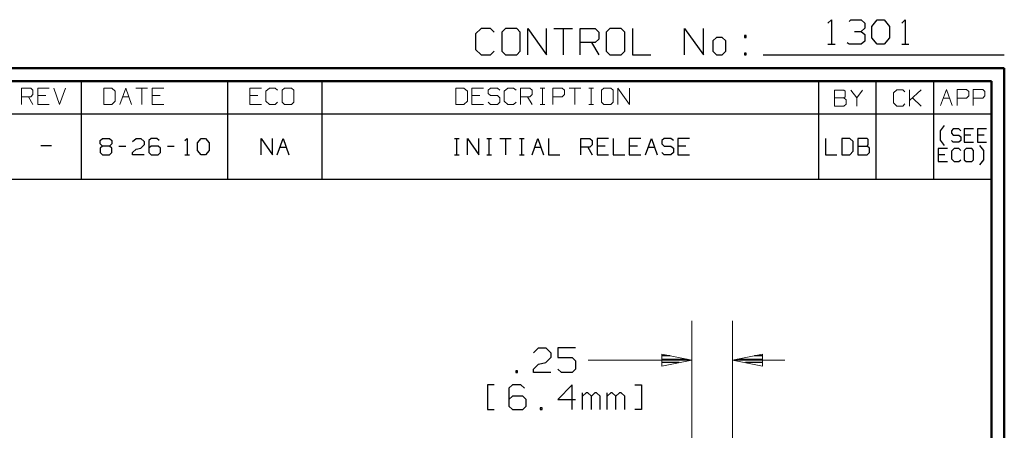
# Model space of a CAD drawing. Units: inches. Extents: x -3.57 to 3.55, y -2.65 to 2.9.
# Drawn here: x 0.68 to 3.55, y 1.71 to 2.9 of the extents above; entities that cross this region are included whole.
import ezdxf

# ---------------------------------------------------------------- set-up
doc = ezdxf.new("R2010")
doc.units = ezdxf.units.IN
doc.header["$MEASUREMENT"] = 0
doc.layers.add('Layer 1', color=7, linetype='Continuous')

msp = doc.modelspace()

# ---------------------------------------------------------------- linework, layer by layer
at = {"layer": 'Layer 1', "lineweight": 25}
for points in [[(3.0382, 2.891), (3.0382, 2.891), (3.0486, 2.9007), (3.0486, 2.9007)], [(3.0486, 2.9007), (3.0486, 2.9007), (3.0486, 2.8292), (3.0486, 2.8292)], [(3.1, 2.8958), (3.1, 2.8958), (3.1049, 2.9007), (3.1049, 2.9007)], [(3.1049, 2.9007), (3.1049, 2.9007), (3.1354, 2.9007), (3.1354, 2.9007)], [(3.1354, 2.9007), (3.1354, 2.9007), (3.1458, 2.891), (3.1458, 2.891)], [(3.166, 2.8812), (3.166, 2.8812), (3.1819, 2.9007), (3.1819, 2.9007)], [(3.1819, 2.9007), (3.1819, 2.9007), (3.2021, 2.9007), (3.2021, 2.9007)], [(3.2021, 2.9007), (3.2021, 2.9007), (3.2174, 2.8812), (3.2174, 2.8812)], [(3.2535, 2.891), (3.2535, 2.891), (3.2632, 2.9007), (3.2632, 2.9007)], [(3.2632, 2.9007), (3.2632, 2.9007), (3.2632, 2.8292), (3.2632, 2.8292)], [(2.0285, 2.875), (2.0285, 2.875), (2.0118, 2.8597), (2.0118, 2.8597)], [(2.0556, 2.875), (2.0556, 2.875), (2.0285, 2.875), (2.0285, 2.875)], [(2.0667, 2.8646), (2.0667, 2.8646), (2.0556, 2.875), (2.0556, 2.875)], [(2.0993, 2.875), (2.0993, 2.875), (2.0882, 2.8646), (2.0882, 2.8646)], [(2.1319, 2.875), (2.1319, 2.875), (2.0993, 2.875), (2.0993, 2.875)], [(2.1424, 2.8646), (2.1424, 2.8646), (2.1319, 2.875), (2.1319, 2.875)], [(2.1646, 2.7986), (2.1646, 2.7986), (2.1646, 2.875), (2.1646, 2.875)], [(2.1646, 2.875), (2.1646, 2.875), (2.2188, 2.7986), (2.2188, 2.7986)], [(2.2188, 2.7986), (2.2188, 2.7986), (2.2188, 2.875), (2.2188, 2.875)], [(2.2403, 2.875), (2.2403, 2.875), (2.2944, 2.875), (2.2944, 2.875)], [(2.2674, 2.875), (2.2674, 2.875), (2.2674, 2.7986), (2.2674, 2.7986)], [(2.3167, 2.7986), (2.3167, 2.7986), (2.3167, 2.875), (2.3167, 2.875)], [(2.3167, 2.875), (2.3167, 2.875), (2.3604, 2.875), (2.3604, 2.875)], [(2.3604, 2.875), (2.3604, 2.875), (2.3708, 2.8646), (2.3708, 2.8646)], [(2.4035, 2.875), (2.4035, 2.875), (2.3924, 2.8646), (2.3924, 2.8646)], [(2.4361, 2.875), (2.4361, 2.875), (2.4035, 2.875), (2.4035, 2.875)], [(2.4472, 2.8646), (2.4472, 2.8646), (2.4361, 2.875), (2.4361, 2.875)], [(2.4688, 2.875), (2.4688, 2.875), (2.4688, 2.7986), (2.4688, 2.7986)], [(2.6208, 2.7986), (2.6208, 2.7986), (2.6208, 2.875), (2.6208, 2.875)], [(2.6208, 2.875), (2.6208, 2.875), (2.6757, 2.7986), (2.6757, 2.7986)], [(2.6757, 2.7986), (2.6757, 2.7986), (2.6757, 2.875), (2.6757, 2.875)], [(3.1354, 2.8667), (3.1354, 2.8667), (3.1458, 2.8764), (3.1458, 2.8764)], [(3.1458, 2.891), (3.1458, 2.891), (3.1458, 2.8764), (3.1458, 2.8764)], [(3.166, 2.8479), (3.166, 2.8479), (3.166, 2.8812), (3.166, 2.8812)], [(3.2174, 2.8812), (3.2174, 2.8812), (3.2174, 2.8479), (3.2174, 2.8479)], [(2.0118, 2.8597), (2.0118, 2.8597), (2.0118, 2.8139), (2.0118, 2.8139)], [(2.0882, 2.8646), (2.0882, 2.8646), (2.0882, 2.809), (2.0882, 2.809)], [(2.1424, 2.809), (2.1424, 2.809), (2.1424, 2.8646), (2.1424, 2.8646)], [(2.3708, 2.8444), (2.3708, 2.8444), (2.3604, 2.834), (2.3604, 2.834)], [(2.3708, 2.8646), (2.3708, 2.8646), (2.3708, 2.8444), (2.3708, 2.8444)], [(2.3924, 2.8646), (2.3924, 2.8646), (2.3924, 2.809), (2.3924, 2.809)], [(2.4472, 2.809), (2.4472, 2.809), (2.4472, 2.8646), (2.4472, 2.8646)], [(2.7139, 2.8493), (2.7139, 2.8493), (2.7028, 2.8389), (2.7028, 2.8389)], [(2.7299, 2.8493), (2.7299, 2.8493), (2.7139, 2.8493), (2.7139, 2.8493)], [(2.741, 2.8389), (2.741, 2.8389), (2.7299, 2.8493), (2.7299, 2.8493)], [(2.8007, 2.8542), (2.8007, 2.8542), (2.7951, 2.8542), (2.7951, 2.8542)], [(2.7951, 2.8542), (2.7951, 2.8542), (2.7951, 2.8493), (2.7951, 2.8493)], [(2.7951, 2.8493), (2.7951, 2.8493), (2.8007, 2.8493), (2.8007, 2.8493)], [(2.8007, 2.8493), (2.8007, 2.8493), (2.8007, 2.8542), (2.8007, 2.8542)], [(3.1153, 2.8667), (3.1153, 2.8667), (3.1354, 2.8667), (3.1354, 2.8667)], [(3.1354, 2.8667), (3.1354, 2.8667), (3.1458, 2.8576), (3.1458, 2.8576)], [(3.1458, 2.8576), (3.1458, 2.8576), (3.1458, 2.8382), (3.1458, 2.8382)], [(3.1819, 2.8292), (3.1819, 2.8292), (3.166, 2.8479), (3.166, 2.8479)], [(3.2174, 2.8479), (3.2174, 2.8479), (3.2021, 2.8292), (3.2021, 2.8292)], [(2.0118, 2.8139), (2.0118, 2.8139), (2.0285, 2.7986), (2.0285, 2.7986)], [(2.3604, 2.834), (2.3604, 2.834), (2.3167, 2.834), (2.3167, 2.834)], [(2.3493, 2.834), (2.3493, 2.834), (2.3708, 2.7986), (2.3708, 2.7986)], [(2.7028, 2.8389), (2.7028, 2.8389), (2.7028, 2.809), (2.7028, 2.809)], [(2.741, 2.809), (2.741, 2.809), (2.741, 2.8389), (2.741, 2.8389)], [(3.0382, 2.8292), (3.0382, 2.8292), (3.059, 2.8292), (3.059, 2.8292)], [(3.1, 2.8292), (3.1, 2.8292), (3.0944, 2.8333), (3.0944, 2.8333)], [(3.1354, 2.8292), (3.1354, 2.8292), (3.1, 2.8292), (3.1, 2.8292)], [(3.1458, 2.8382), (3.1458, 2.8382), (3.1354, 2.8292), (3.1354, 2.8292)], [(3.2021, 2.8292), (3.2021, 2.8292), (3.1819, 2.8292), (3.1819, 2.8292)], [(3.2535, 2.8292), (3.2535, 2.8292), (3.2736, 2.8292), (3.2736, 2.8292)], [(2.0285, 2.7986), (2.0285, 2.7986), (2.0556, 2.7986), (2.0556, 2.7986)], [(2.0556, 2.7986), (2.0556, 2.7986), (2.0667, 2.809), (2.0667, 2.809)], [(2.0882, 2.809), (2.0882, 2.809), (2.0993, 2.7986), (2.0993, 2.7986)], [(2.0993, 2.7986), (2.0993, 2.7986), (2.1319, 2.7986), (2.1319, 2.7986)], [(2.1319, 2.7986), (2.1319, 2.7986), (2.1424, 2.809), (2.1424, 2.809)], [(2.3924, 2.809), (2.3924, 2.809), (2.4035, 2.7986), (2.4035, 2.7986)], [(2.4035, 2.7986), (2.4035, 2.7986), (2.4361, 2.7986), (2.4361, 2.7986)], [(2.4361, 2.7986), (2.4361, 2.7986), (2.4472, 2.809), (2.4472, 2.809)], [(2.4688, 2.7986), (2.4688, 2.7986), (2.5229, 2.7986), (2.5229, 2.7986)], [(2.7028, 2.809), (2.7028, 2.809), (2.7139, 2.7986), (2.7139, 2.7986)], [(2.7139, 2.7986), (2.7139, 2.7986), (2.7299, 2.7986), (2.7299, 2.7986)], [(2.7299, 2.7986), (2.7299, 2.7986), (2.741, 2.809), (2.741, 2.809)], [(2.8007, 2.8035), (2.8007, 2.8035), (2.7951, 2.8035), (2.7951, 2.8035)], [(2.7951, 2.8035), (2.7951, 2.8035), (2.7951, 2.7986), (2.7951, 2.7986)], [(2.7951, 2.7986), (2.7951, 2.7986), (2.8007, 2.7986), (2.8007, 2.7986)], [(2.8007, 2.7986), (2.8007, 2.7986), (2.8007, 2.8035), (2.8007, 2.8035)], [(2.85, 2.7986), (2.85, 2.7986), (3.5521, 2.7986), (3.5521, 2.7986)], [(0.8646, 2.6264), (0.8646, 2.6264), (0.8646, 2.7215), (0.8646, 2.7215)], [(1.291, 2.6264), (1.291, 2.6264), (1.291, 2.7215), (1.291, 2.7215)], [(1.5653, 2.6264), (1.5653, 2.6264), (1.5653, 2.7215), (1.5653, 2.7215)], [(3.0118, 2.6264), (3.0118, 2.6264), (3.0118, 2.7215), (3.0118, 2.7215)], [(3.1792, 2.6264), (3.1792, 2.6264), (3.1792, 2.7215), (3.1792, 2.7215)], [(3.3465, 2.6264), (3.3465, 2.6264), (3.3465, 2.7215), (3.3465, 2.7215)], [(3.5139, 2.7215), (3.5139, 2.7215), (3.5139, 2.7215), (3.5139, 2.7215)], [(0.659, 2.6264), (0.659, 2.6264), (3.5146, 2.6264), (3.5146, 2.6264)], [(0.8646, 2.4361), (0.8646, 2.4361), (0.8646, 2.6264), (0.8646, 2.6264)], [(1.291, 2.4361), (1.291, 2.4361), (1.291, 2.6264), (1.291, 2.6264)], [(1.5653, 2.4361), (1.5653, 2.4361), (1.5653, 2.6264), (1.5653, 2.6264)], [(3.0118, 2.4361), (3.0118, 2.4361), (3.0118, 2.6264), (3.0118, 2.6264)], [(3.1792, 2.4361), (3.1792, 2.4361), (3.1792, 2.6264), (3.1792, 2.6264)], [(3.3465, 2.4361), (3.3465, 2.4361), (3.3465, 2.6264), (3.3465, 2.6264)], [(3.3667, 2.5771), (3.3667, 2.5771), (3.3778, 2.5924), (3.3778, 2.5924)], [(3.4028, 2.5826), (3.4028, 2.5826), (3.3979, 2.5771), (3.3979, 2.5771)], [(3.4194, 2.5826), (3.4194, 2.5826), (3.4028, 2.5826), (3.4028, 2.5826)], [(3.425, 2.5771), (3.425, 2.5771), (3.4194, 2.5826), (3.4194, 2.5826)], [(3.4625, 2.5826), (3.4625, 2.5826), (3.4354, 2.5826), (3.4354, 2.5826)], [(3.4354, 2.5826), (3.4354, 2.5826), (3.4354, 2.5444), (3.4354, 2.5444)], [(3.5007, 2.5826), (3.5007, 2.5826), (3.4736, 2.5826), (3.4736, 2.5826)], [(3.4736, 2.5826), (3.4736, 2.5826), (3.4736, 2.5444), (3.4736, 2.5444)], [(0.9188, 2.5486), (0.9188, 2.5486), (0.9257, 2.5549), (0.9257, 2.5549)], [(0.9257, 2.5549), (0.9257, 2.5549), (0.9458, 2.5549), (0.9458, 2.5549)], [(0.9458, 2.5549), (0.9458, 2.5549), (0.9528, 2.5486), (0.9528, 2.5486)], [(1.0132, 2.5458), (1.0132, 2.5458), (1.0236, 2.5549), (1.0236, 2.5549)], [(1.0236, 2.5549), (1.0236, 2.5549), (1.0368, 2.5549), (1.0368, 2.5549)], [(1.0368, 2.5549), (1.0368, 2.5549), (1.0472, 2.5458), (1.0472, 2.5458)], [(1.0674, 2.5549), (1.0674, 2.5549), (1.0604, 2.5486), (1.0604, 2.5486)], [(1.084, 2.5549), (1.084, 2.5549), (1.0674, 2.5549), (1.0674, 2.5549)], [(1.091, 2.5486), (1.091, 2.5486), (1.084, 2.5549), (1.084, 2.5549)], [(1.1653, 2.5486), (1.1653, 2.5486), (1.1722, 2.5549), (1.1722, 2.5549)], [(1.1722, 2.5549), (1.1722, 2.5549), (1.1722, 2.5076), (1.1722, 2.5076)], [(1.2021, 2.5424), (1.2021, 2.5424), (1.2125, 2.5549), (1.2125, 2.5549)], [(1.2125, 2.5549), (1.2125, 2.5549), (1.2257, 2.5549), (1.2257, 2.5549)], [(1.2257, 2.5549), (1.2257, 2.5549), (1.2361, 2.5424), (1.2361, 2.5424)], [(1.3875, 2.5076), (1.3875, 2.5076), (1.3875, 2.5549), (1.3875, 2.5549)], [(1.3875, 2.5549), (1.3875, 2.5549), (1.4208, 2.5076), (1.4208, 2.5076)], [(1.4208, 2.5076), (1.4208, 2.5076), (1.4208, 2.5549), (1.4208, 2.5549)], [(1.4347, 2.5076), (1.4347, 2.5076), (1.4514, 2.5549), (1.4514, 2.5549)], [(1.4514, 2.5549), (1.4514, 2.5549), (1.4681, 2.5076), (1.4681, 2.5076)], [(1.9507, 2.5549), (1.9507, 2.5549), (1.9646, 2.5549), (1.9646, 2.5549)], [(1.9576, 2.5076), (1.9576, 2.5076), (1.9576, 2.5549), (1.9576, 2.5549)], [(1.9882, 2.5076), (1.9882, 2.5076), (1.9882, 2.5549), (1.9882, 2.5549)], [(1.9882, 2.5549), (1.9882, 2.5549), (2.0215, 2.5076), (2.0215, 2.5076)], [(2.0215, 2.5076), (2.0215, 2.5076), (2.0215, 2.5549), (2.0215, 2.5549)], [(2.0451, 2.5549), (2.0451, 2.5549), (2.059, 2.5549), (2.059, 2.5549)], [(2.0521, 2.5076), (2.0521, 2.5076), (2.0521, 2.5549), (2.0521, 2.5549)], [(2.0826, 2.5549), (2.0826, 2.5549), (2.116, 2.5549), (2.116, 2.5549)], [(2.0993, 2.5549), (2.0993, 2.5549), (2.0993, 2.5076), (2.0993, 2.5076)], [(2.1396, 2.5549), (2.1396, 2.5549), (2.1535, 2.5549), (2.1535, 2.5549)], [(2.1465, 2.5076), (2.1465, 2.5076), (2.1465, 2.5549), (2.1465, 2.5549)], [(2.1771, 2.5076), (2.1771, 2.5076), (2.1938, 2.5549), (2.1938, 2.5549)], [(2.1938, 2.5549), (2.1938, 2.5549), (2.2104, 2.5076), (2.2104, 2.5076)], [(2.2243, 2.5549), (2.2243, 2.5549), (2.2243, 2.5076), (2.2243, 2.5076)], [(2.3188, 2.5076), (2.3188, 2.5076), (2.3188, 2.5549), (2.3188, 2.5549)], [(2.3188, 2.5549), (2.3188, 2.5549), (2.3451, 2.5549), (2.3451, 2.5549)], [(2.3451, 2.5549), (2.3451, 2.5549), (2.3521, 2.5486), (2.3521, 2.5486)], [(2.3993, 2.5549), (2.3993, 2.5549), (2.366, 2.5549), (2.366, 2.5549)], [(2.366, 2.5549), (2.366, 2.5549), (2.366, 2.5076), (2.366, 2.5076)], [(2.4125, 2.5549), (2.4125, 2.5549), (2.4125, 2.5076), (2.4125, 2.5076)], [(2.4938, 2.5549), (2.4938, 2.5549), (2.4597, 2.5549), (2.4597, 2.5549)], [(2.4597, 2.5549), (2.4597, 2.5549), (2.4597, 2.5076), (2.4597, 2.5076)], [(2.5069, 2.5076), (2.5069, 2.5076), (2.5243, 2.5549), (2.5243, 2.5549)], [(2.5243, 2.5549), (2.5243, 2.5549), (2.541, 2.5076), (2.541, 2.5076)], [(2.5611, 2.5549), (2.5611, 2.5549), (2.5542, 2.5486), (2.5542, 2.5486)], [(2.5813, 2.5549), (2.5813, 2.5549), (2.5611, 2.5549), (2.5611, 2.5549)], [(2.5882, 2.5486), (2.5882, 2.5486), (2.5813, 2.5549), (2.5813, 2.5549)], [(2.6354, 2.5549), (2.6354, 2.5549), (2.6014, 2.5549), (2.6014, 2.5549)], [(2.6014, 2.5549), (2.6014, 2.5549), (2.6014, 2.5076), (2.6014, 2.5076)], [(3.0313, 2.5549), (3.0313, 2.5549), (3.0313, 2.5076), (3.0313, 2.5076)], [(3.1021, 2.5549), (3.1021, 2.5549), (3.0785, 2.5549), (3.0785, 2.5549)], [(3.0785, 2.5549), (3.0785, 2.5549), (3.0785, 2.5076), (3.0785, 2.5076)], [(3.1118, 2.5458), (3.1118, 2.5458), (3.1021, 2.5549), (3.1021, 2.5549)], [(3.1528, 2.5549), (3.1528, 2.5549), (3.1257, 2.5549), (3.1257, 2.5549)], [(3.1257, 2.5549), (3.1257, 2.5549), (3.1257, 2.5076), (3.1257, 2.5076)], [(3.1556, 2.5521), (3.1556, 2.5521), (3.1528, 2.5549), (3.1528, 2.5549)], [(3.3667, 2.55), (3.3667, 2.55), (3.3667, 2.5771), (3.3667, 2.5771)], [(3.3979, 2.5771), (3.3979, 2.5771), (3.3979, 2.5701), (3.3979, 2.5701)], [(3.3979, 2.5701), (3.3979, 2.5701), (3.4028, 2.5646), (3.4028, 2.5646)], [(3.4028, 2.5646), (3.4028, 2.5646), (3.4194, 2.5646), (3.4194, 2.5646)], [(3.4194, 2.5646), (3.4194, 2.5646), (3.425, 2.5597), (3.425, 2.5597)], [(3.425, 2.5597), (3.425, 2.5597), (3.425, 2.5493), (3.425, 2.5493)], [(3.4549, 2.5646), (3.4549, 2.5646), (3.4354, 2.5646), (3.4354, 2.5646)], [(3.4931, 2.5646), (3.4931, 2.5646), (3.4736, 2.5646), (3.4736, 2.5646)], [(0.7458, 2.534), (0.7458, 2.534), (0.7771, 2.534), (0.7771, 2.534)], [(0.9188, 2.5396), (0.9188, 2.5396), (0.9188, 2.5486), (0.9188, 2.5486)], [(0.9257, 2.5326), (0.9257, 2.5326), (0.9188, 2.5396), (0.9188, 2.5396)], [(0.9257, 2.5326), (0.9257, 2.5326), (0.9188, 2.5264), (0.9188, 2.5264)], [(0.9188, 2.5264), (0.9188, 2.5264), (0.9188, 2.5139), (0.9188, 2.5139)], [(0.9458, 2.5326), (0.9458, 2.5326), (0.9257, 2.5326), (0.9257, 2.5326)], [(0.9528, 2.5396), (0.9528, 2.5396), (0.9458, 2.5326), (0.9458, 2.5326)], [(0.9528, 2.5264), (0.9528, 2.5264), (0.9458, 2.5326), (0.9458, 2.5326)], [(0.9528, 2.5486), (0.9528, 2.5486), (0.9528, 2.5396), (0.9528, 2.5396)], [(0.9528, 2.5139), (0.9528, 2.5139), (0.9528, 2.5264), (0.9528, 2.5264)], [(0.9729, 2.5326), (0.9729, 2.5326), (0.9931, 2.5326), (0.9931, 2.5326)], [(1.0132, 2.5139), (1.0132, 2.5139), (1.0236, 2.5236), (1.0236, 2.5236)], [(1.0236, 2.5236), (1.0236, 2.5236), (1.0368, 2.5264), (1.0368, 2.5264)], [(1.0472, 2.5361), (1.0472, 2.5361), (1.0368, 2.5264), (1.0368, 2.5264)], [(1.0472, 2.5458), (1.0472, 2.5458), (1.0472, 2.5361), (1.0472, 2.5361)], [(1.0604, 2.5486), (1.0604, 2.5486), (1.0604, 2.5139), (1.0604, 2.5139)], [(1.0674, 2.5326), (1.0674, 2.5326), (1.0604, 2.5264), (1.0604, 2.5264)], [(1.0875, 2.5326), (1.0875, 2.5326), (1.0674, 2.5326), (1.0674, 2.5326)], [(1.0944, 2.5264), (1.0944, 2.5264), (1.0875, 2.5326), (1.0875, 2.5326)], [(1.0944, 2.5139), (1.0944, 2.5139), (1.0944, 2.5264), (1.0944, 2.5264)], [(1.1146, 2.5326), (1.1146, 2.5326), (1.1347, 2.5326), (1.1347, 2.5326)], [(1.2021, 2.5201), (1.2021, 2.5201), (1.2021, 2.5424), (1.2021, 2.5424)], [(1.2361, 2.5424), (1.2361, 2.5424), (1.2361, 2.5201), (1.2361, 2.5201)], [(1.4424, 2.5299), (1.4424, 2.5299), (1.4604, 2.5299), (1.4604, 2.5299)], [(2.1847, 2.5299), (2.1847, 2.5299), (2.2028, 2.5299), (2.2028, 2.5299)], [(2.3451, 2.5299), (2.3451, 2.5299), (2.3188, 2.5299), (2.3188, 2.5299)], [(2.3389, 2.5299), (2.3389, 2.5299), (2.3521, 2.5076), (2.3521, 2.5076)], [(2.3521, 2.5361), (2.3521, 2.5361), (2.3451, 2.5299), (2.3451, 2.5299)], [(2.3521, 2.5486), (2.3521, 2.5486), (2.3521, 2.5361), (2.3521, 2.5361)], [(2.3896, 2.5326), (2.3896, 2.5326), (2.366, 2.5326), (2.366, 2.5326)], [(2.484, 2.5326), (2.484, 2.5326), (2.4597, 2.5326), (2.4597, 2.5326)], [(2.5153, 2.5299), (2.5153, 2.5299), (2.5333, 2.5299), (2.5333, 2.5299)], [(2.5542, 2.5486), (2.5542, 2.5486), (2.5542, 2.5396), (2.5542, 2.5396)], [(2.5542, 2.5396), (2.5542, 2.5396), (2.5611, 2.5326), (2.5611, 2.5326)], [(2.5611, 2.5326), (2.5611, 2.5326), (2.5813, 2.5326), (2.5813, 2.5326)], [(2.5813, 2.5326), (2.5813, 2.5326), (2.5882, 2.5264), (2.5882, 2.5264)], [(2.5882, 2.5264), (2.5882, 2.5264), (2.5882, 2.5139), (2.5882, 2.5139)], [(2.625, 2.5326), (2.625, 2.5326), (2.6014, 2.5326), (2.6014, 2.5326)], [(3.1118, 2.5174), (3.1118, 2.5174), (3.1118, 2.5458), (3.1118, 2.5458)], [(3.1257, 2.5326), (3.1257, 2.5326), (3.1528, 2.5326), (3.1528, 2.5326)], [(3.1528, 2.5326), (3.1528, 2.5326), (3.1556, 2.5361), (3.1556, 2.5361)], [(3.159, 2.5264), (3.159, 2.5264), (3.1528, 2.5326), (3.1528, 2.5326)], [(3.1556, 2.5361), (3.1556, 2.5361), (3.1556, 2.5521), (3.1556, 2.5521)], [(3.159, 2.5139), (3.159, 2.5139), (3.159, 2.5264), (3.159, 2.5264)], [(3.3868, 2.5257), (3.3868, 2.5257), (3.3597, 2.5257), (3.3597, 2.5257)], [(3.3597, 2.5257), (3.3597, 2.5257), (3.3597, 2.4875), (3.3597, 2.4875)], [(3.3778, 2.5347), (3.3778, 2.5347), (3.3667, 2.55), (3.3667, 2.55)], [(3.4028, 2.5444), (3.4028, 2.5444), (3.3979, 2.5493), (3.3979, 2.5493)], [(3.4056, 2.5257), (3.4056, 2.5257), (3.3979, 2.5181), (3.3979, 2.5181)], [(3.4194, 2.5444), (3.4194, 2.5444), (3.4028, 2.5444), (3.4028, 2.5444)], [(3.4194, 2.5257), (3.4194, 2.5257), (3.4056, 2.5257), (3.4056, 2.5257)], [(3.425, 2.5493), (3.425, 2.5493), (3.4194, 2.5444), (3.4194, 2.5444)], [(3.425, 2.5201), (3.425, 2.5201), (3.4194, 2.5257), (3.4194, 2.5257)], [(3.4354, 2.5444), (3.4354, 2.5444), (3.4625, 2.5444), (3.4625, 2.5444)], [(3.441, 2.5257), (3.441, 2.5257), (3.4354, 2.5201), (3.4354, 2.5201)], [(3.4576, 2.5257), (3.4576, 2.5257), (3.441, 2.5257), (3.441, 2.5257)], [(3.4625, 2.5201), (3.4625, 2.5201), (3.4576, 2.5257), (3.4576, 2.5257)], [(3.4736, 2.5444), (3.4736, 2.5444), (3.5007, 2.5444), (3.5007, 2.5444)], [(3.4924, 2.5194), (3.4924, 2.5194), (3.4806, 2.5347), (3.4806, 2.5347)], [(0.9188, 2.5139), (0.9188, 2.5139), (0.9257, 2.5076), (0.9257, 2.5076)], [(0.9257, 2.5076), (0.9257, 2.5076), (0.9458, 2.5076), (0.9458, 2.5076)], [(0.9458, 2.5076), (0.9458, 2.5076), (0.9528, 2.5139), (0.9528, 2.5139)], [(1.0132, 2.5076), (1.0132, 2.5076), (1.0132, 2.5139), (1.0132, 2.5139)], [(1.0472, 2.5076), (1.0472, 2.5076), (1.0132, 2.5076), (1.0132, 2.5076)], [(1.0604, 2.5139), (1.0604, 2.5139), (1.0674, 2.5076), (1.0674, 2.5076)], [(1.0674, 2.5076), (1.0674, 2.5076), (1.0875, 2.5076), (1.0875, 2.5076)], [(1.0875, 2.5076), (1.0875, 2.5076), (1.0944, 2.5139), (1.0944, 2.5139)], [(1.1653, 2.5076), (1.1653, 2.5076), (1.1785, 2.5076), (1.1785, 2.5076)], [(1.2125, 2.5076), (1.2125, 2.5076), (1.2021, 2.5201), (1.2021, 2.5201)], [(1.2257, 2.5076), (1.2257, 2.5076), (1.2125, 2.5076), (1.2125, 2.5076)], [(1.2361, 2.5201), (1.2361, 2.5201), (1.2257, 2.5076), (1.2257, 2.5076)], [(1.9507, 2.5076), (1.9507, 2.5076), (1.9646, 2.5076), (1.9646, 2.5076)], [(2.0451, 2.5076), (2.0451, 2.5076), (2.059, 2.5076), (2.059, 2.5076)], [(2.1396, 2.5076), (2.1396, 2.5076), (2.1535, 2.5076), (2.1535, 2.5076)], [(2.2243, 2.5076), (2.2243, 2.5076), (2.2576, 2.5076), (2.2576, 2.5076)], [(2.366, 2.5076), (2.366, 2.5076), (2.3993, 2.5076), (2.3993, 2.5076)], [(2.4125, 2.5076), (2.4125, 2.5076), (2.4465, 2.5076), (2.4465, 2.5076)], [(2.4597, 2.5076), (2.4597, 2.5076), (2.4938, 2.5076), (2.4938, 2.5076)], [(2.5611, 2.5076), (2.5611, 2.5076), (2.5542, 2.5139), (2.5542, 2.5139)], [(2.5813, 2.5076), (2.5813, 2.5076), (2.5611, 2.5076), (2.5611, 2.5076)], [(2.5882, 2.5139), (2.5882, 2.5139), (2.5813, 2.5076), (2.5813, 2.5076)], [(2.6014, 2.5076), (2.6014, 2.5076), (2.6354, 2.5076), (2.6354, 2.5076)], [(3.0313, 2.5076), (3.0313, 2.5076), (3.0646, 2.5076), (3.0646, 2.5076)], [(3.0785, 2.5076), (3.0785, 2.5076), (3.1021, 2.5076), (3.1021, 2.5076)], [(3.1021, 2.5076), (3.1021, 2.5076), (3.1118, 2.5174), (3.1118, 2.5174)], [(3.1257, 2.5076), (3.1257, 2.5076), (3.1528, 2.5076), (3.1528, 2.5076)], [(3.1528, 2.5076), (3.1528, 2.5076), (3.159, 2.5139), (3.159, 2.5139)], [(3.3785, 2.5076), (3.3785, 2.5076), (3.3597, 2.5076), (3.3597, 2.5076)], [(3.3979, 2.5181), (3.3979, 2.5181), (3.3979, 2.4951), (3.3979, 2.4951)], [(3.3979, 2.4951), (3.3979, 2.4951), (3.4056, 2.4875), (3.4056, 2.4875)], [(3.4354, 2.5201), (3.4354, 2.5201), (3.4354, 2.4924), (3.4354, 2.4924)], [(3.4625, 2.4924), (3.4625, 2.4924), (3.4625, 2.5201), (3.4625, 2.5201)], [(3.4924, 2.4931), (3.4924, 2.4931), (3.4924, 2.5194), (3.4924, 2.5194)], [(3.3597, 2.4875), (3.3597, 2.4875), (3.3868, 2.4875), (3.3868, 2.4875)], [(3.4056, 2.4875), (3.4056, 2.4875), (3.4194, 2.4875), (3.4194, 2.4875)], [(3.4194, 2.4875), (3.4194, 2.4875), (3.425, 2.4924), (3.425, 2.4924)], [(3.4354, 2.4924), (3.4354, 2.4924), (3.441, 2.4875), (3.441, 2.4875)], [(3.441, 2.4875), (3.441, 2.4875), (3.4576, 2.4875), (3.4576, 2.4875)], [(3.4576, 2.4875), (3.4576, 2.4875), (3.4625, 2.4924), (3.4625, 2.4924)], [(3.4806, 2.4778), (3.4806, 2.4778), (3.4924, 2.4931), (3.4924, 2.4931)], [(0.659, 2.4361), (0.659, 2.4361), (3.5146, 2.4361), (3.5146, 2.4361)], [(2.1806, 1.9306), (2.1806, 1.9306), (2.1958, 1.9451), (2.1958, 1.9451)], [(2.1958, 1.9451), (2.1958, 1.9451), (2.2167, 1.9451), (2.2167, 1.9451)], [(2.2167, 1.9451), (2.2167, 1.9451), (2.2313, 1.9306), (2.2313, 1.9306)], [(2.2313, 1.9306), (2.2313, 1.9306), (2.2313, 1.9167), (2.2313, 1.9167)], [(2.3035, 1.9451), (2.3035, 1.9451), (2.2521, 1.9451), (2.2521, 1.9451)], [(2.2521, 1.9451), (2.2521, 1.9451), (2.2521, 1.9167), (2.2521, 1.9167)], [(2.5785, 1.9222), (2.5785, 1.9222), (2.5549, 1.9222), (2.5549, 1.9222)], [(2.8486, 1.9222), (2.8486, 1.9222), (2.8243, 1.9222), (2.8243, 1.9222)], [(2.1806, 1.8826), (2.1806, 1.8826), (2.1958, 1.8972), (2.1958, 1.8972)], [(2.1958, 1.8972), (2.1958, 1.8972), (2.2167, 1.9021), (2.2167, 1.9021)], [(2.2313, 1.9167), (2.2313, 1.9167), (2.2167, 1.9021), (2.2167, 1.9021)], [(2.2521, 1.9167), (2.2521, 1.9167), (2.2931, 1.9167), (2.2931, 1.9167)], [(2.2931, 1.9167), (2.2931, 1.9167), (2.3035, 1.9069), (2.3035, 1.9069)], [(2.3035, 1.9069), (2.3035, 1.9069), (2.3035, 1.8826), (2.3035, 1.8826)], [(2.5549, 1.9118), (2.5549, 1.9118), (2.6285, 1.9118), (2.6285, 1.9118)], [(2.6049, 1.9021), (2.6049, 1.9021), (2.5549, 1.9021), (2.5549, 1.9021)], [(2.7743, 1.9118), (2.7743, 1.9118), (2.8486, 1.9118), (2.8486, 1.9118)], [(2.8486, 1.9021), (2.8486, 1.9021), (2.7979, 1.9021), (2.7979, 1.9021)], [(2.1347, 1.8778), (2.1347, 1.8778), (2.1292, 1.8778), (2.1292, 1.8778)], [(2.1292, 1.8778), (2.1292, 1.8778), (2.1292, 1.8736), (2.1292, 1.8736)], [(2.1292, 1.8736), (2.1292, 1.8736), (2.1347, 1.8736), (2.1347, 1.8736)], [(2.1347, 1.8736), (2.1347, 1.8736), (2.1347, 1.8778), (2.1347, 1.8778)], [(2.1806, 1.8736), (2.1806, 1.8736), (2.1806, 1.8826), (2.1806, 1.8826)], [(2.2313, 1.8736), (2.2313, 1.8736), (2.1806, 1.8736), (2.1806, 1.8736)], [(2.2625, 1.8736), (2.2625, 1.8736), (2.2521, 1.8826), (2.2521, 1.8826)], [(2.2931, 1.8736), (2.2931, 1.8736), (2.2625, 1.8736), (2.2625, 1.8736)], [(2.3035, 1.8826), (2.3035, 1.8826), (2.2931, 1.8736), (2.2931, 1.8736)], [(2.5549, 1.8924), (2.5549, 1.8924), (2.5549, 1.8924), (2.5549, 1.8924)], [(2.8486, 1.8924), (2.8486, 1.8924), (2.8486, 1.8924), (2.8486, 1.8924)], [(2.066, 1.8375), (2.066, 1.8375), (2.0465, 1.8375), (2.0465, 1.8375)], [(2.0465, 1.8375), (2.0465, 1.8375), (2.0465, 1.766), (2.0465, 1.766)], [(2.1194, 1.8375), (2.1194, 1.8375), (2.109, 1.8278), (2.109, 1.8278)], [(2.1444, 1.8375), (2.1444, 1.8375), (2.1194, 1.8375), (2.1194, 1.8375)], [(2.1549, 1.8278), (2.1549, 1.8278), (2.1444, 1.8375), (2.1444, 1.8375)], [(2.2931, 1.8375), (2.2931, 1.8375), (2.2521, 1.7944), (2.2521, 1.7944)], [(2.2931, 1.766), (2.2931, 1.766), (2.2931, 1.8375), (2.2931, 1.8375)], [(2.4764, 1.8375), (2.4764, 1.8375), (2.4951, 1.8375), (2.4951, 1.8375)], [(2.4951, 1.8375), (2.4951, 1.8375), (2.4951, 1.766), (2.4951, 1.766)], [(2.109, 1.8278), (2.109, 1.8278), (2.109, 1.7757), (2.109, 1.7757)], [(2.3236, 1.766), (2.3236, 1.766), (2.3236, 1.8139), (2.3236, 1.8139)], [(2.334, 1.8139), (2.334, 1.8139), (2.3236, 1.8042), (2.3236, 1.8042)], [(2.3389, 1.8139), (2.3389, 1.8139), (2.334, 1.8139), (2.334, 1.8139)], [(2.3493, 1.8042), (2.3493, 1.8042), (2.3389, 1.8139), (2.3389, 1.8139)], [(2.3597, 1.8139), (2.3597, 1.8139), (2.3493, 1.8042), (2.3493, 1.8042)], [(2.3646, 1.8139), (2.3646, 1.8139), (2.3597, 1.8139), (2.3597, 1.8139)], [(2.375, 1.8042), (2.375, 1.8042), (2.3646, 1.8139), (2.3646, 1.8139)], [(2.3951, 1.766), (2.3951, 1.766), (2.3951, 1.8139), (2.3951, 1.8139)], [(2.4056, 1.8139), (2.4056, 1.8139), (2.3951, 1.8042), (2.3951, 1.8042)], [(2.4104, 1.8139), (2.4104, 1.8139), (2.4056, 1.8139), (2.4056, 1.8139)], [(2.4208, 1.8042), (2.4208, 1.8042), (2.4104, 1.8139), (2.4104, 1.8139)], [(2.4313, 1.8139), (2.4313, 1.8139), (2.4208, 1.8042), (2.4208, 1.8042)], [(2.4361, 1.8139), (2.4361, 1.8139), (2.4313, 1.8139), (2.4313, 1.8139)], [(2.4465, 1.8042), (2.4465, 1.8042), (2.4361, 1.8139), (2.4361, 1.8139)], [(2.1194, 1.8042), (2.1194, 1.8042), (2.109, 1.7944), (2.109, 1.7944)], [(2.15, 1.8042), (2.15, 1.8042), (2.1194, 1.8042), (2.1194, 1.8042)], [(2.1597, 1.7944), (2.1597, 1.7944), (2.15, 1.8042), (2.15, 1.8042)], [(2.1597, 1.7757), (2.1597, 1.7757), (2.1597, 1.7944), (2.1597, 1.7944)], [(2.2521, 1.7944), (2.2521, 1.7944), (2.3035, 1.7944), (2.3035, 1.7944)], [(2.3493, 1.766), (2.3493, 1.766), (2.3493, 1.8042), (2.3493, 1.8042)], [(2.375, 1.766), (2.375, 1.766), (2.375, 1.8042), (2.375, 1.8042)], [(2.4208, 1.766), (2.4208, 1.766), (2.4208, 1.8042), (2.4208, 1.8042)], [(2.4465, 1.766), (2.4465, 1.766), (2.4465, 1.8042), (2.4465, 1.8042)], [(2.0465, 1.766), (2.0465, 1.766), (2.066, 1.766), (2.066, 1.766)], [(2.109, 1.7757), (2.109, 1.7757), (2.1194, 1.766), (2.1194, 1.766)], [(2.1194, 1.766), (2.1194, 1.766), (2.15, 1.766), (2.15, 1.766)], [(2.15, 1.766), (2.15, 1.766), (2.1597, 1.7757), (2.1597, 1.7757)], [(2.2063, 1.7708), (2.2063, 1.7708), (2.2007, 1.7708), (2.2007, 1.7708)], [(2.2007, 1.7708), (2.2007, 1.7708), (2.2007, 1.766), (2.2007, 1.766)], [(2.2007, 1.766), (2.2007, 1.766), (2.2063, 1.766), (2.2063, 1.766)], [(2.2063, 1.766), (2.2063, 1.766), (2.2063, 1.7708), (2.2063, 1.7708)], [(2.4951, 1.766), (2.4951, 1.766), (2.4764, 1.766), (2.4764, 1.766)]]:
    msp.add_open_spline(points, degree=3, dxfattribs=at)
at = {"layer": 'Layer 1', "lineweight": 50}
for points in [[(3.5521, 2.7597), (3.5521, 2.7597), (-3.5667, 2.7597), (-3.5667, 2.7597)], [(3.5521, 2.7597), (3.5521, 2.7597), (3.5521, -2.6458), (3.5521, -2.6458)], [(3.5146, 2.7215), (3.5146, 2.7215), (-3.5285, 2.7215), (-3.5285, 2.7215)], [(3.5146, 2.7215), (3.5146, 2.7215), (3.5146, -2.6076), (3.5146, -2.6076)]]:
    msp.add_open_spline(points, degree=3, dxfattribs=at)
at = {"layer": 'Layer 1', "lineweight": 13}
for points in [[(0.6896, 2.6542), (0.6896, 2.6542), (0.6896, 2.7014), (0.6896, 2.7014)], [(0.6896, 2.7014), (0.6896, 2.7014), (0.7167, 2.7014), (0.7167, 2.7014)], [(0.7167, 2.7014), (0.7167, 2.7014), (0.7229, 2.6951), (0.7229, 2.6951)], [(0.7701, 2.7014), (0.7701, 2.7014), (0.7368, 2.7014), (0.7368, 2.7014)], [(0.7368, 2.7014), (0.7368, 2.7014), (0.7368, 2.6542), (0.7368, 2.6542)], [(0.784, 2.7014), (0.784, 2.7014), (0.8007, 2.6542), (0.8007, 2.6542)], [(0.8007, 2.6542), (0.8007, 2.6542), (0.8174, 2.7014), (0.8174, 2.7014)], [(0.9528, 2.7014), (0.9528, 2.7014), (0.9292, 2.7014), (0.9292, 2.7014)], [(0.9292, 2.7014), (0.9292, 2.7014), (0.9292, 2.6542), (0.9292, 2.6542)], [(0.9625, 2.6924), (0.9625, 2.6924), (0.9528, 2.7014), (0.9528, 2.7014)], [(0.9757, 2.6542), (0.9757, 2.6542), (0.9931, 2.7014), (0.9931, 2.7014)], [(0.9931, 2.7014), (0.9931, 2.7014), (1.0097, 2.6542), (1.0097, 2.6542)], [(1.0229, 2.7014), (1.0229, 2.7014), (1.0569, 2.7014), (1.0569, 2.7014)], [(1.0403, 2.7014), (1.0403, 2.7014), (1.0403, 2.6542), (1.0403, 2.6542)], [(1.1042, 2.7014), (1.1042, 2.7014), (1.0701, 2.7014), (1.0701, 2.7014)], [(1.0701, 2.7014), (1.0701, 2.7014), (1.0701, 2.6542), (1.0701, 2.6542)], [(1.3882, 2.7014), (1.3882, 2.7014), (1.3542, 2.7014), (1.3542, 2.7014)], [(1.3542, 2.7014), (1.3542, 2.7014), (1.3542, 2.6542), (1.3542, 2.6542)], [(1.4118, 2.7014), (1.4118, 2.7014), (1.4014, 2.6924), (1.4014, 2.6924)], [(1.4285, 2.7014), (1.4285, 2.7014), (1.4118, 2.7014), (1.4118, 2.7014)], [(1.4354, 2.6951), (1.4354, 2.6951), (1.4285, 2.7014), (1.4285, 2.7014)], [(1.4556, 2.7014), (1.4556, 2.7014), (1.4486, 2.6951), (1.4486, 2.6951)], [(1.4757, 2.7014), (1.4757, 2.7014), (1.4556, 2.7014), (1.4556, 2.7014)], [(1.4826, 2.6951), (1.4826, 2.6951), (1.4757, 2.7014), (1.4757, 2.7014)], [(1.9778, 2.7014), (1.9778, 2.7014), (1.9542, 2.7014), (1.9542, 2.7014)], [(1.9542, 2.7014), (1.9542, 2.7014), (1.9542, 2.6542), (1.9542, 2.6542)], [(1.9882, 2.6924), (1.9882, 2.6924), (1.9778, 2.7014), (1.9778, 2.7014)], [(2.0354, 2.7014), (2.0354, 2.7014), (2.0014, 2.7014), (2.0014, 2.7014)], [(2.0014, 2.7014), (2.0014, 2.7014), (2.0014, 2.6542), (2.0014, 2.6542)], [(2.0556, 2.7014), (2.0556, 2.7014), (2.0486, 2.6951), (2.0486, 2.6951)], [(2.0757, 2.7014), (2.0757, 2.7014), (2.0556, 2.7014), (2.0556, 2.7014)], [(2.0826, 2.6951), (2.0826, 2.6951), (2.0757, 2.7014), (2.0757, 2.7014)], [(2.1063, 2.7014), (2.1063, 2.7014), (2.0958, 2.6924), (2.0958, 2.6924)], [(2.1229, 2.7014), (2.1229, 2.7014), (2.1063, 2.7014), (2.1063, 2.7014)], [(2.1299, 2.6951), (2.1299, 2.6951), (2.1229, 2.7014), (2.1229, 2.7014)], [(2.1431, 2.6542), (2.1431, 2.6542), (2.1431, 2.7014), (2.1431, 2.7014)], [(2.1431, 2.7014), (2.1431, 2.7014), (2.1701, 2.7014), (2.1701, 2.7014)], [(2.1701, 2.7014), (2.1701, 2.7014), (2.1771, 2.6951), (2.1771, 2.6951)], [(2.2007, 2.7014), (2.2007, 2.7014), (2.2139, 2.7014), (2.2139, 2.7014)], [(2.2069, 2.6542), (2.2069, 2.6542), (2.2069, 2.7014), (2.2069, 2.7014)], [(2.2375, 2.6542), (2.2375, 2.6542), (2.2375, 2.7014), (2.2375, 2.7014)], [(2.2375, 2.7014), (2.2375, 2.7014), (2.2646, 2.7014), (2.2646, 2.7014)], [(2.2646, 2.7014), (2.2646, 2.7014), (2.2715, 2.6951), (2.2715, 2.6951)], [(2.2847, 2.7014), (2.2847, 2.7014), (2.3188, 2.7014), (2.3188, 2.7014)], [(2.3014, 2.7014), (2.3014, 2.7014), (2.3014, 2.6542), (2.3014, 2.6542)], [(2.3424, 2.7014), (2.3424, 2.7014), (2.3556, 2.7014), (2.3556, 2.7014)], [(2.3486, 2.6542), (2.3486, 2.6542), (2.3486, 2.7014), (2.3486, 2.7014)], [(2.3861, 2.7014), (2.3861, 2.7014), (2.3792, 2.6951), (2.3792, 2.6951)], [(2.4063, 2.7014), (2.4063, 2.7014), (2.3861, 2.7014), (2.3861, 2.7014)], [(2.4132, 2.6951), (2.4132, 2.6951), (2.4063, 2.7014), (2.4063, 2.7014)], [(2.4264, 2.6542), (2.4264, 2.6542), (2.4264, 2.7014), (2.4264, 2.7014)], [(2.4264, 2.7014), (2.4264, 2.7014), (2.4604, 2.6542), (2.4604, 2.6542)], [(2.4604, 2.6542), (2.4604, 2.6542), (2.4604, 2.7014), (2.4604, 2.7014)], [(3.0847, 2.6958), (3.0847, 2.6958), (3.0576, 2.6958), (3.0576, 2.6958)], [(3.0576, 2.6958), (3.0576, 2.6958), (3.0576, 2.6486), (3.0576, 2.6486)], [(3.0882, 2.6924), (3.0882, 2.6924), (3.0847, 2.6958), (3.0847, 2.6958)], [(3.1049, 2.6958), (3.1049, 2.6958), (3.1222, 2.6736), (3.1222, 2.6736)], [(3.1222, 2.6736), (3.1222, 2.6736), (3.1389, 2.6958), (3.1389, 2.6958)], [(3.2389, 2.6965), (3.2389, 2.6965), (3.2292, 2.6875), (3.2292, 2.6875)], [(3.2563, 2.6965), (3.2563, 2.6965), (3.2389, 2.6965), (3.2389, 2.6965)], [(3.2625, 2.6903), (3.2625, 2.6903), (3.2563, 2.6965), (3.2563, 2.6965)], [(3.2764, 2.6493), (3.2764, 2.6493), (3.2764, 2.6965), (3.2764, 2.6965)], [(3.2764, 2.6653), (3.2764, 2.6653), (3.3097, 2.6965), (3.3097, 2.6965)], [(3.3667, 2.6507), (3.3667, 2.6507), (3.384, 2.6979), (3.384, 2.6979)], [(3.384, 2.6979), (3.384, 2.6979), (3.4007, 2.6507), (3.4007, 2.6507)], [(3.4146, 2.6507), (3.4146, 2.6507), (3.4146, 2.6979), (3.4146, 2.6979)], [(3.4146, 2.6979), (3.4146, 2.6979), (3.4417, 2.6979), (3.4417, 2.6979)], [(3.4417, 2.6979), (3.4417, 2.6979), (3.4486, 2.6917), (3.4486, 2.6917)], [(3.4618, 2.6507), (3.4618, 2.6507), (3.4618, 2.6979), (3.4618, 2.6979)], [(3.4618, 2.6979), (3.4618, 2.6979), (3.4896, 2.6979), (3.4896, 2.6979)], [(3.4896, 2.6979), (3.4896, 2.6979), (3.4958, 2.6917), (3.4958, 2.6917)], [(0.7167, 2.6764), (0.7167, 2.6764), (0.6896, 2.6764), (0.6896, 2.6764)], [(0.7097, 2.6764), (0.7097, 2.6764), (0.7229, 2.6542), (0.7229, 2.6542)], [(0.7229, 2.6826), (0.7229, 2.6826), (0.7167, 2.6764), (0.7167, 2.6764)], [(0.7229, 2.6951), (0.7229, 2.6951), (0.7229, 2.6826), (0.7229, 2.6826)], [(0.7604, 2.6799), (0.7604, 2.6799), (0.7368, 2.6799), (0.7368, 2.6799)], [(0.9625, 2.6639), (0.9625, 2.6639), (0.9625, 2.6924), (0.9625, 2.6924)], [(0.984, 2.6764), (0.984, 2.6764), (1.0021, 2.6764), (1.0021, 2.6764)], [(1.0938, 2.6799), (1.0938, 2.6799), (1.0701, 2.6799), (1.0701, 2.6799)], [(1.3778, 2.6799), (1.3778, 2.6799), (1.3542, 2.6799), (1.3542, 2.6799)], [(1.4014, 2.6924), (1.4014, 2.6924), (1.4014, 2.6639), (1.4014, 2.6639)], [(1.4486, 2.6951), (1.4486, 2.6951), (1.4486, 2.6604), (1.4486, 2.6604)], [(1.4826, 2.6604), (1.4826, 2.6604), (1.4826, 2.6951), (1.4826, 2.6951)], [(1.9882, 2.6639), (1.9882, 2.6639), (1.9882, 2.6924), (1.9882, 2.6924)], [(2.025, 2.6799), (2.025, 2.6799), (2.0014, 2.6799), (2.0014, 2.6799)], [(2.0486, 2.6951), (2.0486, 2.6951), (2.0486, 2.6861), (2.0486, 2.6861)], [(2.0486, 2.6861), (2.0486, 2.6861), (2.0556, 2.6799), (2.0556, 2.6799)], [(2.0556, 2.6799), (2.0556, 2.6799), (2.0757, 2.6799), (2.0757, 2.6799)], [(2.0757, 2.6799), (2.0757, 2.6799), (2.0826, 2.6736), (2.0826, 2.6736)], [(2.0826, 2.6736), (2.0826, 2.6736), (2.0826, 2.6604), (2.0826, 2.6604)], [(2.0958, 2.6924), (2.0958, 2.6924), (2.0958, 2.6639), (2.0958, 2.6639)], [(2.1701, 2.6764), (2.1701, 2.6764), (2.1431, 2.6764), (2.1431, 2.6764)], [(2.1632, 2.6764), (2.1632, 2.6764), (2.1771, 2.6542), (2.1771, 2.6542)], [(2.1771, 2.6826), (2.1771, 2.6826), (2.1701, 2.6764), (2.1701, 2.6764)], [(2.1771, 2.6951), (2.1771, 2.6951), (2.1771, 2.6826), (2.1771, 2.6826)], [(2.2646, 2.6764), (2.2646, 2.6764), (2.2375, 2.6764), (2.2375, 2.6764)], [(2.2715, 2.6826), (2.2715, 2.6826), (2.2646, 2.6764), (2.2646, 2.6764)], [(2.2715, 2.6951), (2.2715, 2.6951), (2.2715, 2.6826), (2.2715, 2.6826)], [(2.3792, 2.6951), (2.3792, 2.6951), (2.3792, 2.6604), (2.3792, 2.6604)], [(2.4132, 2.6604), (2.4132, 2.6604), (2.4132, 2.6951), (2.4132, 2.6951)], [(3.0576, 2.6736), (3.0576, 2.6736), (3.0847, 2.6736), (3.0847, 2.6736)], [(3.0847, 2.6736), (3.0847, 2.6736), (3.0882, 2.6764), (3.0882, 2.6764)], [(3.0917, 2.6674), (3.0917, 2.6674), (3.0847, 2.6736), (3.0847, 2.6736)], [(3.0882, 2.6764), (3.0882, 2.6764), (3.0882, 2.6924), (3.0882, 2.6924)], [(3.0917, 2.6549), (3.0917, 2.6549), (3.0917, 2.6674), (3.0917, 2.6674)], [(3.1222, 2.6736), (3.1222, 2.6736), (3.1222, 2.6486), (3.1222, 2.6486)], [(3.2292, 2.6875), (3.2292, 2.6875), (3.2292, 2.659), (3.2292, 2.659)], [(3.3097, 2.6493), (3.3097, 2.6493), (3.2847, 2.6729), (3.2847, 2.6729)], [(3.375, 2.6722), (3.375, 2.6722), (3.3931, 2.6722), (3.3931, 2.6722)], [(3.4417, 2.6722), (3.4417, 2.6722), (3.4146, 2.6722), (3.4146, 2.6722)], [(3.4486, 2.6792), (3.4486, 2.6792), (3.4417, 2.6722), (3.4417, 2.6722)], [(3.4486, 2.6917), (3.4486, 2.6917), (3.4486, 2.6792), (3.4486, 2.6792)], [(3.4896, 2.6722), (3.4896, 2.6722), (3.4618, 2.6722), (3.4618, 2.6722)], [(3.4958, 2.6792), (3.4958, 2.6792), (3.4896, 2.6722), (3.4896, 2.6722)], [(3.4958, 2.6917), (3.4958, 2.6917), (3.4958, 2.6792), (3.4958, 2.6792)], [(0.7368, 2.6542), (0.7368, 2.6542), (0.7701, 2.6542), (0.7701, 2.6542)], [(0.9292, 2.6542), (0.9292, 2.6542), (0.9528, 2.6542), (0.9528, 2.6542)], [(0.9528, 2.6542), (0.9528, 2.6542), (0.9625, 2.6639), (0.9625, 2.6639)], [(1.0701, 2.6542), (1.0701, 2.6542), (1.1042, 2.6542), (1.1042, 2.6542)], [(1.3542, 2.6542), (1.3542, 2.6542), (1.3882, 2.6542), (1.3882, 2.6542)], [(1.4014, 2.6639), (1.4014, 2.6639), (1.4118, 2.6542), (1.4118, 2.6542)], [(1.4118, 2.6542), (1.4118, 2.6542), (1.4285, 2.6542), (1.4285, 2.6542)], [(1.4285, 2.6542), (1.4285, 2.6542), (1.4354, 2.6604), (1.4354, 2.6604)], [(1.4486, 2.6604), (1.4486, 2.6604), (1.4556, 2.6542), (1.4556, 2.6542)], [(1.4556, 2.6542), (1.4556, 2.6542), (1.4757, 2.6542), (1.4757, 2.6542)], [(1.4757, 2.6542), (1.4757, 2.6542), (1.4826, 2.6604), (1.4826, 2.6604)], [(1.9542, 2.6542), (1.9542, 2.6542), (1.9778, 2.6542), (1.9778, 2.6542)], [(1.9778, 2.6542), (1.9778, 2.6542), (1.9882, 2.6639), (1.9882, 2.6639)], [(2.0014, 2.6542), (2.0014, 2.6542), (2.0354, 2.6542), (2.0354, 2.6542)], [(2.0556, 2.6542), (2.0556, 2.6542), (2.0486, 2.6604), (2.0486, 2.6604)], [(2.0757, 2.6542), (2.0757, 2.6542), (2.0556, 2.6542), (2.0556, 2.6542)], [(2.0826, 2.6604), (2.0826, 2.6604), (2.0757, 2.6542), (2.0757, 2.6542)], [(2.0958, 2.6639), (2.0958, 2.6639), (2.1063, 2.6542), (2.1063, 2.6542)], [(2.1063, 2.6542), (2.1063, 2.6542), (2.1229, 2.6542), (2.1229, 2.6542)], [(2.1229, 2.6542), (2.1229, 2.6542), (2.1299, 2.6604), (2.1299, 2.6604)], [(2.2007, 2.6542), (2.2007, 2.6542), (2.2139, 2.6542), (2.2139, 2.6542)], [(2.3424, 2.6542), (2.3424, 2.6542), (2.3556, 2.6542), (2.3556, 2.6542)], [(2.3792, 2.6604), (2.3792, 2.6604), (2.3861, 2.6542), (2.3861, 2.6542)], [(2.3861, 2.6542), (2.3861, 2.6542), (2.4063, 2.6542), (2.4063, 2.6542)], [(2.4063, 2.6542), (2.4063, 2.6542), (2.4132, 2.6604), (2.4132, 2.6604)], [(3.0576, 2.6486), (3.0576, 2.6486), (3.0847, 2.6486), (3.0847, 2.6486)], [(3.0847, 2.6486), (3.0847, 2.6486), (3.0917, 2.6549), (3.0917, 2.6549)], [(3.2292, 2.659), (3.2292, 2.659), (3.2389, 2.6493), (3.2389, 2.6493)], [(3.2389, 2.6493), (3.2389, 2.6493), (3.2563, 2.6493), (3.2563, 2.6493)], [(3.2563, 2.6493), (3.2563, 2.6493), (3.2625, 2.6556), (3.2625, 2.6556)], [(2.6417, 1.4854), (2.6417, 1.4854), (2.6417, 2.0236), (2.6417, 2.0236)], [(2.7604, 1.4854), (2.7604, 1.4854), (2.7604, 2.0236), (2.7604, 2.0236)], [(2.3403, 1.909), (2.3403, 1.909), (2.6417, 1.909), (2.6417, 1.909)], [(2.7604, 1.909), (2.7604, 1.909), (2.9132, 1.909), (2.9132, 1.909)]]:
    msp.add_open_spline(points, degree=3, dxfattribs=at)
for points in [[(2.5542, 1.8917), (2.5542, 1.8917), (2.6417, 1.909), (2.6417, 1.909), (2.6417, 1.909), (2.6417, 1.909), (2.5542, 1.9264), (2.5542, 1.9264), (2.5542, 1.9264), (2.5542, 1.9264), (2.5542, 1.8917), (2.5542, 1.8917)], [(2.8479, 1.9264), (2.8479, 1.9264), (2.7604, 1.909), (2.7604, 1.909), (2.7604, 1.909), (2.7604, 1.909), (2.8479, 1.8917), (2.8479, 1.8917), (2.8479, 1.8917), (2.8479, 1.8917), (2.8479, 1.9264), (2.8479, 1.9264)]]:
    msp.add_open_spline(points, degree=3, knots=[0, 0, 0, 0, 0.25, 0.25, 0.25, 0.25, 0.5, 0.5, 0.5, 0.5, 1, 1, 1, 1], dxfattribs=at)

doc.saveas('drawing.dxf')
